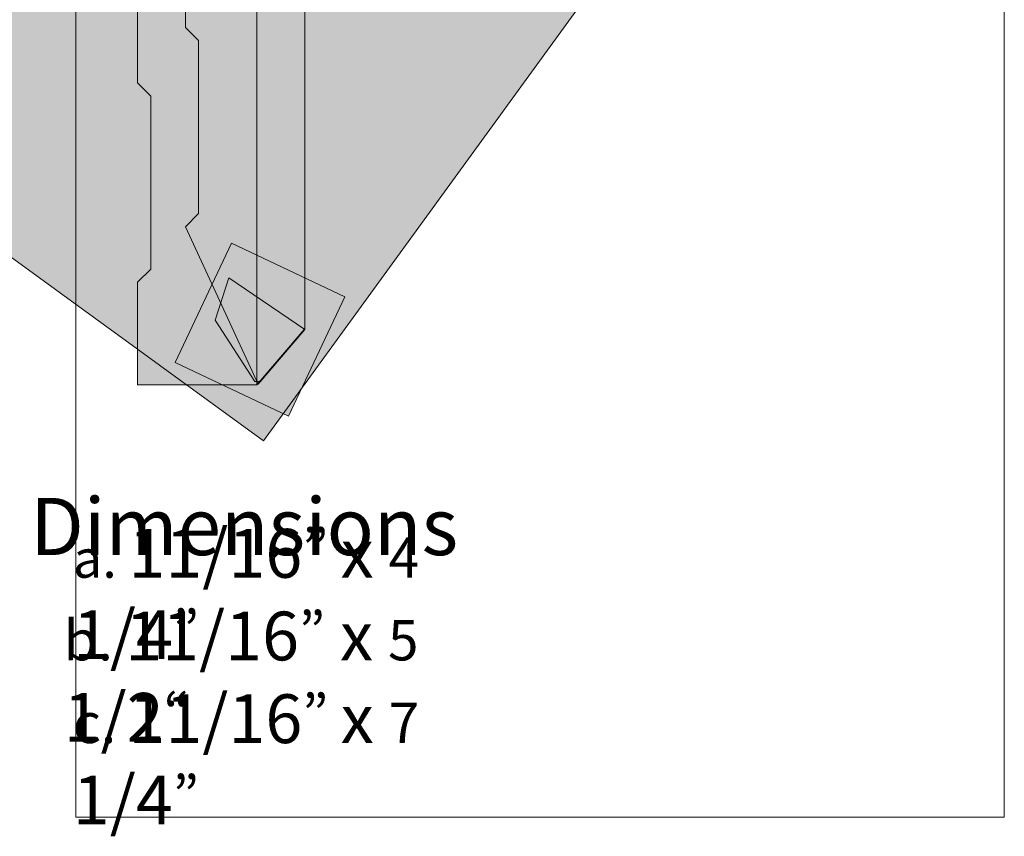
# Model space of a CAD drawing. Units: inches. Extents: x -2.8 to 5.8, y -8 to 3.4.
# Drawn here: x 0.5 to 5.1, y -6.1 to -2.3 of the extents above; entities that cross this region are included whole.
import ezdxf

# ---------------------------------------------------------------- set-up
doc = ezdxf.new("R2010")
doc.units = ezdxf.units.IN
doc.header["$MEASUREMENT"] = 0
doc.layers.add('Metropolitan copy', color=7, linetype='Continuous', lineweight=0)

# ---------------------------------------------------------------- blocks, each defined once
blk = doc.blocks.new('Block_2')
at = {"layer": 'Metropolitan copy', "transparency": 33554687}
h = blk.add_hatch(color=256, dxfattribs=at)
h.dxf.hatch_style = 2
h.set_gradient(color1=(215, 191, 166), color2=(209, 182, 156))
h.paths.add_polyline_path([(1.5117, -3.3269), (2.0376, -3.576), (1.7753, -4.1297), (1.2494, -3.8806)])
at = {"layer": 'Metropolitan copy'}
for points in [[(1.5117, -3.3269), (2.0376, -3.576), (1.7753, -4.1297), (1.2494, -3.8806)], [(1.4354, -3.6844), (1.6191, -3.9687), (1.6437, -3.9687), (1.8516, -3.7273), (1.4987, -3.4879)]]:
    blk.add_lwpolyline(points, close=True, dxfattribs=at)
blk = doc.blocks.new('Block_3')
at = {"layer": 'Metropolitan copy', "transparency": 33554687}
h = blk.add_hatch(color=256, dxfattribs=at)
h.dxf.hatch_style = 2
h.set_gradient(color1=(215, 189, 164), color2=(210, 184, 156))
h.paths.add_polyline_path([(1.4892, 0.5966), (3.9031, -1.1573), (1.6603, -4.2443), (-0.7537, -2.4904)])
at = {"layer": 'Metropolitan copy'}
for points in [[(1.4892, 0.5966), (3.9031, -1.1573), (1.6603, -4.2443), (-0.7537, -2.4904)], [(1.2979, 0.3333), (1.2979, -0.1108), (1.3589, -0.1718), (1.3589, -0.9706), (1.2979, -1.0316), (1.2979, -2.3267), (1.3589, -2.3877), (1.3589, -3.1904), (1.2979, -3.2513), (1.6353, -3.981), (1.8516, -3.7273), (1.8516, -0.6819), (1.667, -0.6819), (1.667, 0.3333)]]:
    blk.add_lwpolyline(points, close=True, dxfattribs=at)
blk = doc.blocks.new('Block_4')
at = {"layer": 'Metropolitan copy'}
blk.add_lwpolyline([(0.7902, -5.9885), (5.0954, -5.9885), (5.0954, 0.3391), (0.7902, 0.3391)], close=True, dxfattribs=at)
at = {"layer": 'Metropolitan copy', "color": 37, "lineweight": 13, "true_color": 0x885f41}
blk.add_lwpolyline([(1.8516, -0.6819), (1.8516, -3.7273), (1.6353, -3.981), (1.2979, -3.2513), (1.3589, -3.1903), (1.3589, -2.3877), (1.2979, -2.3267), (1.2979, -1.0316), (1.3589, -0.9706), (1.3589, -0.1718), (1.2979, -0.1108), (1.2979, 0.3333), (1.667, 0.3333), (1.667, -0.6819)], close=True, dxfattribs=at)
blk = doc.blocks.new('Block_6')
at = {"layer": 'Metropolitan copy'}
blk.add_lwpolyline([(0.7902, -5.9885), (5.0954, -5.9885), (5.0954, 0.3391), (0.7902, 0.3391)], close=True, dxfattribs=at)
at = {"layer": 'Metropolitan copy', "color": 37, "lineweight": 13, "true_color": 0x885f41}
blk.add_open_spline([(1.6286, -3.9843), (1.6286, -3.9843), (1.8485, -3.7277), (1.8485, -3.7277)], degree=3, dxfattribs=at)
blk = doc.blocks.new('Block_1')
at = {"layer": 'Metropolitan copy', "true_color": 0x231f20, "transparency": 33554687}
h = blk.add_hatch(color=250, dxfattribs=at)
h.dxf.hatch_style = 2
h.paths.add_polyline_path([(1.6296, -0.9396), (1.6296, -3.985), (1.0759, -3.985), (1.0759, -3.5091), (1.1369, -3.4481), (1.1369, -2.6455), (1.0759, -2.5845), (1.0759, -1.2893), (1.1369, -1.2283), (1.1369, -0.4296), (1.0759, -0.3686), (1.0759, 0.0755), (1.4451, 0.0755), (1.4451, -0.9396)])
at = {"layer": 'Metropolitan copy'}
blk.add_lwpolyline([(1.6296, -0.9396), (1.6296, -3.985), (1.0759, -3.985), (1.0759, -3.5091), (1.1369, -3.4481), (1.1369, -2.6455), (1.0759, -2.5845), (1.0759, -1.2893), (1.1369, -1.2283), (1.1369, -0.4296), (1.0759, -0.3686), (1.0759, 0.0755), (1.4451, 0.0755), (1.4451, -0.9396)], close=True, dxfattribs=at)
at = {"layer": 'Metropolitan copy', "color": 37, "lineweight": 13, "true_color": 0x885f41}
blk.add_lwpolyline([(1.6296, -0.9396), (1.6296, -3.985), (1.0759, -3.985), (1.0759, -3.5091), (1.1369, -3.4481), (1.1369, -2.6455), (1.0759, -2.5845), (1.0759, -1.2893), (1.1369, -1.2283), (1.1369, -0.4296), (1.0759, -0.3686), (1.0759, 0.0755), (1.4451, 0.0755), (1.4451, -0.9396)], close=True, dxfattribs=at)
at = {"layer": 'Metropolitan copy'}
for name in ['Block_3', 'Block_4', 'Block_6', 'Block_2']:
    blk.add_blockref(name, (0, 0), dxfattribs=at)
blk = doc.blocks.new('Block_0')
at = {"layer": 'Metropolitan copy'}
blk.add_blockref('Block_1', (0, 0), dxfattribs=at)
at = {"layer": 'Metropolitan copy', "char_height": 0.2, "attachment_point": 7}
for s, insert in [('\\C250;\\c2105123;\\FMyriad Pro|b0|i0|c1;\\H0.177000;\\W1.000000;a. \\H0.226167;11/16\\H0.186833;” \\H0.226167;x \\H0.186833;4 \\H0.226167;1/4\\H0.186833;”', (0.7763, -5.2559)), ('\\C250;\\c2105123;\\FMyriad Pro|b0|i0|c1;\\H0.186833;\\W1.000000;b. \\H0.226167;11/16\\H0.186833;”\\H0.226167; x \\H0.186833;5 \\H0.226167;1/2\\H0.186833;“', (0.7331, -5.6392)), ('\\C250;\\c2105123;\\FMyriad Pro|b0|i0|c1;\\H0.186833;\\W1.000000;c. \\H0.226167;11/16\\H0.186833;” \\H0.226167;x \\H0.186833;7 \\H0.226167;1/4\\H0.186833;”', (0.7758, -6.0226))]:
    blk.add_mtext(s, dxfattribs=dict(at, insert=insert))

msp = doc.modelspace()

# ---------------------------------------------------------------- block references
at = {"layer": 'Metropolitan copy'}
msp.add_blockref('Block_0', (0, 0), dxfattribs=at)

# ---------------------------------------------------------------- texts
at = {"layer": 'Metropolitan copy', "insert": (0.5775, -4.774), "char_height": 0.2, "attachment_point": 7}
msp.add_mtext('\\C18;\\c197379;\\FMyriad Pro|b0|i0|c1;\\H0.265500;\\W1.000000;Dimensions', dxfattribs=at)

doc.saveas('drawing.dxf')
